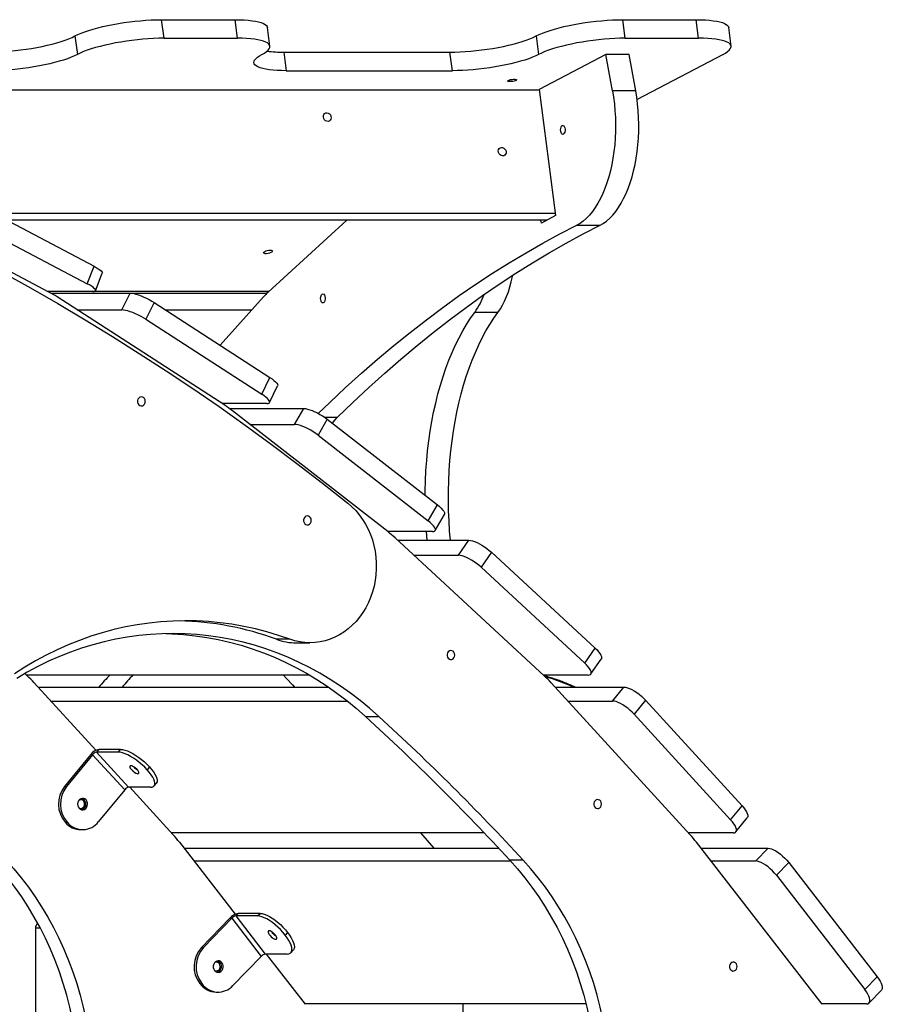
# Model space of a CAD drawing. Units: millimetres. Extents: x -25933 to -6277, y -2779 to 21612.
# Drawn here: x -10302 to -9627, y 19991 to 20761 of the extents above; entities that cross this region are included whole.
import ezdxf

# ---------------------------------------------------------------- set-up
doc = ezdxf.new("R2010")
doc.units = ezdxf.units.MM

msp = doc.modelspace()

# ---------------------------------------------------------------- linework, layer by layer
at = {"color": 7, "linetype": 'Continuous', "lineweight": 25}
for p, q in [((-10191.26, 20761.16), (-10189.35, 20746.65)), ((-10191.26, 20761.16), (-10133.52, 20761.16)), ((-10131.62, 20746.65), (-10133.52, 20761.16)), ((-9830.41, 20761.16), (-9828.51, 20746.65)), ((-9830.41, 20761.16), (-9772.68, 20761.16)), ((-9770.77, 20746.65), (-9772.68, 20761.16)), ((-10106.22, 20740.47), (-10108.13, 20754.97)), ((-9745.38, 20740.47), (-9747.29, 20754.97)), ((-10258.74, 20748.47), (-10256.84, 20733.96)), ((-10189.35, 20746.65), (-10131.62, 20746.65)), ((-9897.9, 20748.47), (-9895.99, 20733.96)), ((-9828.51, 20746.65), (-9770.77, 20746.65)), ((-10095.28, 20735.77), (-10093.38, 20721.26)), ((-10095.28, 20735.77), (-9965.38, 20735.77)), ((-9963.47, 20721.26), (-9965.38, 20735.77)), ((-9843.45, 20733.96), (-9895.68, 20706.53)), ((-9838.24, 20705.53), (-9843.45, 20733.96)), ((-9825.27, 20733.96), (-9843.45, 20733.96)), ((-9820.05, 20705.53), (-9825.27, 20733.96)), ((-9751.65, 20733.96), (-9818.96, 20698.62)), ((-10093.38, 20721.26), (-9963.47, 20721.26)), ((-10489.05, 20706.28), (-9895.65, 20706.28)), ((-9895.68, 20706.53), (-9882.73, 20607.88)), ((-9820.05, 20705.53), (-9838.24, 20705.53)), ((-10279.15, 20548.05), (-10414.05, 20619.04)), ((-10338.37, 20618.06), (-10243.8, 20568.29)), ((-10343.76, 20604.41), (-10249.19, 20554.65)), ((-9882.95, 20609.56), (-10322.22, 20609.56)), ((-9889.69, 20604.23), (-10312.08, 20604.23)), ((-10045.99, 20604.23), (-10107.62, 20548.05)), ((-9893.86, 20602.04), (-9894.14, 20604.23)), ((-9882.73, 20607.88), (-9893.86, 20602.04)), ((-9866.12, 20600.36), (-9847.94, 20600.36)), ((-10249.19, 20554.65), (-10243.8, 20568.29)), ((-10242.74, 20549.14), (-10237.35, 20562.79)), ((-10244.87, 20548.43), (-10279.87, 20548.43)), ((-10277.62, 20547.22), (-10215.68, 20547.22)), ((-10141.62, 20459.51), (-10272.75, 20544.3)), ((-10107.21, 20548.43), (-10244.87, 20548.43)), ((-10222.03, 20534.13), (-10215.68, 20547.22)), ((-10215.68, 20547.22), (-10108.5, 20547.22)), ((-10111.32, 20544.3), (-10145.12, 20506.44)), ((-10257.03, 20534.13), (-10222.03, 20534.13)), ((-10196.85, 20539.89), (-10203.19, 20526.8)), ((-10196.85, 20539.89), (-10106.17, 20481.26)), ((-10187.94, 20534.13), (-10120.4, 20534.13)), ((-10203.19, 20526.8), (-10112.52, 20468.17)), ((-9927.8, 20532.17), (-9945.99, 20532.17)), ((-10112.52, 20468.17), (-10106.17, 20481.26)), ((-10106.52, 20461.63), (-10100.18, 20474.71)), ((-10108.68, 20460.84), (-10143.68, 20460.84)), ((-10137.94, 20456.99), (-10079.61, 20456.99)), ((-10086.87, 20444.55), (-10079.61, 20456.99)), ((-10014.06, 20360.68), (-10135.55, 20455.19)), ((-10121.87, 20444.55), (-10086.87, 20444.55)), ((-10061.34, 20448.61), (-10068.6, 20436.17)), ((-10061.34, 20448.61), (-9975.15, 20381.56)), ((-10068.6, 20436.17), (-9982.41, 20369.12)), ((-9982.41, 20369.12), (-9975.15, 20381.56)), ((-9976.95, 20361.56), (-9969.7, 20374)), ((-9979.14, 20360.74), (-10014.14, 20360.74)), ((-9983.16, 20353.97), (-9983.75, 20360.74)), ((-9891.68, 20247.98), (-10008.33, 20355.81)), ((-10006.34, 20353.97), (-9950.55, 20353.97)), ((-9958.67, 20342.26), (-9950.55, 20353.97)), ((-9993.67, 20342.26), (-9958.67, 20342.26)), ((-9932.91, 20344.6), (-9941.03, 20332.89)), ((-9932.91, 20344.6), (-9851.78, 20269.6)), ((-9941.03, 20332.89), (-9859.9, 20257.89)), ((-10090.63, 20276.49), (-10101.13, 20276.49)), ((-10085.42, 20273.68), (-10074.92, 20273.68)), ((-9859.9, 20257.89), (-9851.78, 20269.6)), ((-9855.07, 20249.34), (-9846.95, 20261.05)), ((-10297.97, 20249.63), (-10296.18, 20247.98)), ((-10075.22, 20248.52), (-10296.76, 20248.52)), ((-10290.75, 20242.53), (-10242.4, 20189.65)), ((-9857.26, 20248.52), (-9892.26, 20248.52)), ((-9777.48, 20123.59), (-9886.25, 20242.53)), ((-10287.61, 20239.09), (-10060.35, 20239.09)), ((-10088.54, 20240.81), (-10087.04, 20239.09)), ((-9883.11, 20239.09), (-9829.21, 20239.09)), ((-9838.15, 20228.19), (-9829.21, 20239.09)), ((-10277.65, 20228.19), (-10045.59, 20228.19)), ((-9873.15, 20228.19), (-9838.15, 20228.19)), ((-9812.28, 20228.77), (-9821.21, 20217.88)), ((-9812.28, 20228.77), (-9736.82, 20146.26)), ((-10031.46, 20216.14), (-10020.96, 20216.14)), ((-9821.21, 20217.88), (-9745.75, 20135.37)), ((-10240.19, 20190.38), (-10241.98, 20188.2)), ((-10241.98, 20188.2), (-10216.82, 20160.7)), ((-10224.85, 20188.2), (-10241.98, 20188.2)), ((-10223.06, 20190.38), (-10240.19, 20190.38)), ((-10224.85, 20188.2), (-10223.06, 20190.38)), ((-10246.48, 20186.21), (-10266.88, 20161.33)), ((-10244.98, 20186.21), (-10265.38, 20161.33)), ((-10244.98, 20186.21), (-10246.48, 20186.21)), ((-10244.98, 20186.21), (-10219.82, 20158.71)), ((-10200.48, 20176.63), (-10202.27, 20174.45)), ((-10266.88, 20161.33), (-10265.38, 20161.33)), ((-10219.82, 20158.71), (-10240.23, 20133.83)), ((-10199.69, 20160.7), (-10216.82, 20160.7)), ((-10215.91, 20160.7), (-10181.98, 20123.59)), ((-10196.8, 20161.77), (-10195.02, 20163.94)), ((-9745.75, 20135.37), (-9736.82, 20146.26)), ((-9741.65, 20125.86), (-9732.72, 20136.75)), ((-10264.71, 20133.06), (-10266.21, 20133.06)), ((-10254.3, 20127.58), (-10252.8, 20127.58)), ((-9938.6, 20125.06), (-10183.32, 20125.06)), ((-9988.29, 20125.06), (-9977.9, 20113.06)), ((-9743.82, 20125.06), (-9778.82, 20125.06)), ((-10176.99, 20117.67), (-10133.36, 20061.37)), ((-10173.42, 20113.06), (-9927.28, 20113.06)), ((-9674.27, 19990.95), (-9772.49, 20117.67)), ((-9768.92, 20113.06), (-9716.48, 20113.06)), ((-9726.16, 20103.05), (-9716.48, 20113.06)), ((-10165.66, 20103.05), (-9917.99, 20103.05)), ((-9908.12, 20103.73), (-9918.62, 20103.73)), ((-9761.16, 20103.05), (-9726.16, 20103.05)), ((-9700.32, 20101.88), (-9710, 20091.87)), ((-9700.32, 20101.88), (-9631.01, 20012.46)), ((-9710, 20091.87), (-9640.69, 20002.46)), ((-10137.6, 20058.24), (-10159.71, 20035.39)), ((-10136.1, 20058.24), (-10158.21, 20035.39)), ((-10136.1, 20058.24), (-10137.6, 20058.24)), ((-10136.1, 20058.24), (-10113, 20028.44)), ((-10131.03, 20062.07), (-10132.97, 20060.07)), ((-10132.97, 20060.07), (-10109.86, 20030.26)), ((-10115.83, 20060.07), (-10132.97, 20060.07)), ((-10113.9, 20062.07), (-10131.03, 20062.07)), ((-10115.83, 20060.07), (-10113.9, 20062.07)), ((-10289.62, 20050.63), (-10289.62, 19842.99)), ((-10092.35, 20047.17), (-10094.28, 20045.16)), ((-10159.71, 20035.39), (-10158.21, 20035.39)), ((-10113, 20028.44), (-10135.11, 20005.59)), ((-10092.73, 20030.26), (-10109.86, 20030.26)), ((-10109.24, 20030.26), (-10078.77, 19990.95)), ((-10089.91, 20031.26), (-10087.97, 20033.26)), ((-9640.69, 20002.46), (-9631.01, 20012.46)), ((-10159.57, 20007.15), (-10161.07, 20007.15)), ((-10148.16, 20000.49), (-10146.66, 20000.49)), ((-9637.41, 19992.03), (-9627.73, 20002.03)), ((-9858.88, 19991.28), (-10079.03, 19991.28)), ((-9955.31, 19991.28), (-9955.31, 19976.38)), ((-9639.53, 19991.28), (-9674.53, 19991.28))]:
    msp.add_line(p, q, dxfattribs=at)
at = {"color": 8, "linetype": 'Continuous', "lineweight": 25}
for p, q in [((-10053.59, 20449.88), (-10063.05, 20449.88)), ((-10285.91, 20050.63), (-10289.62, 20050.63))]:
    msp.add_line(p, q, dxfattribs=at)
at = {"color": 7, "linetype": 'Continuous', "lineweight": 25, "flags": 128}
for points in [[(-10258.74, 20748.47), (-10256.47, 20749.57), (-10253.88, 20750.67), (-10251.01, 20751.75), (-10247.86, 20752.81), (-10244.46, 20753.83), (-10240.85, 20754.81), (-10237.04, 20755.75), (-10233.07, 20756.63), (-10228.96, 20757.44), (-10224.75, 20758.19), (-10220.47, 20758.87), (-10216.15, 20759.46), (-10211.82, 20759.97), (-10207.53, 20760.4), (-10203.29, 20760.73), (-10199.14, 20760.97), (-10195.12, 20761.11), (-10191.26, 20761.16)], [(-10133.52, 20761.16), (-10129.84, 20761.11), (-10126.37, 20760.97), (-10123.14, 20760.73), (-10120.17, 20760.4), (-10117.49, 20759.97), (-10115.11, 20759.46), (-10113.06, 20758.87), (-10111.35, 20758.19), (-10109.99, 20757.44), (-10108.99, 20756.63), (-10108.36, 20755.75), (-10108.13, 20754.97)], [(-9897.9, 20748.47), (-9895.62, 20749.57), (-9893.04, 20750.67), (-9890.16, 20751.75), (-9887.01, 20752.81), (-9883.62, 20753.83), (-9880, 20754.81), (-9876.2, 20755.75), (-9872.22, 20756.63), (-9868.12, 20757.44), (-9863.91, 20758.19), (-9859.62, 20758.87), (-9855.3, 20759.46), (-9850.98, 20759.97), (-9846.68, 20760.4), (-9842.45, 20760.73), (-9838.3, 20760.97), (-9834.28, 20761.11), (-9830.41, 20761.16)], [(-9772.68, 20761.16), (-9769, 20761.11), (-9765.53, 20760.97), (-9762.3, 20760.73), (-9759.33, 20760.4), (-9756.64, 20759.97), (-9754.27, 20759.46), (-9752.22, 20758.87), (-9750.5, 20758.19), (-9749.14, 20757.44), (-9748.15, 20756.63), (-9747.52, 20755.75), (-9747.29, 20754.97)], [(-10326.22, 20735.77), (-10322.36, 20735.82), (-10318.34, 20735.96), (-10314.19, 20736.2), (-10309.95, 20736.54), (-10305.66, 20736.96), (-10301.33, 20737.47), (-10297.01, 20738.07), (-10292.73, 20738.74), (-10288.52, 20739.49), (-10284.41, 20740.31), (-10280.44, 20741.18), (-10276.63, 20742.12), (-10273.02, 20743.1), (-10269.62, 20744.12), (-10266.47, 20745.18), (-10263.6, 20746.26), (-10261.01, 20747.36), (-10258.74, 20748.47)], [(-10189.35, 20746.65), (-10193.22, 20746.61), (-10197.24, 20746.46), (-10201.39, 20746.22), (-10205.62, 20745.89), (-10209.92, 20745.46), (-10214.24, 20744.95), (-10218.56, 20744.36), (-10222.84, 20743.68), (-10227.05, 20742.94), (-10231.16, 20742.12), (-10235.14, 20741.24), (-10238.94, 20740.31), (-10242.56, 20739.32), (-10245.95, 20738.3), (-10249.1, 20737.24), (-10251.98, 20736.16), (-10254.56, 20735.06), (-10256.84, 20733.96)], [(-10112.5, 20733.96), (-10110.56, 20735.06), (-10108.96, 20736.16), (-10107.72, 20737.24), (-10106.84, 20738.3), (-10106.34, 20739.32), (-10106.21, 20740.31), (-10106.46, 20741.24), (-10107.09, 20742.12), (-10108.08, 20742.94), (-10109.44, 20743.68), (-10111.16, 20744.36), (-10113.21, 20744.95), (-10115.58, 20745.46), (-10118.27, 20745.89), (-10121.24, 20746.22), (-10124.47, 20746.46), (-10127.94, 20746.61), (-10131.62, 20746.65)], [(-9965.38, 20735.77), (-9961.51, 20735.82), (-9957.49, 20735.96), (-9953.35, 20736.2), (-9949.11, 20736.54), (-9944.81, 20736.96), (-9940.49, 20737.47), (-9936.17, 20738.07), (-9931.89, 20738.74), (-9927.68, 20739.49), (-9923.57, 20740.31), (-9919.6, 20741.18), (-9915.79, 20742.12), (-9912.17, 20743.1), (-9908.78, 20744.12), (-9905.63, 20745.18), (-9902.75, 20746.26), (-9900.17, 20747.36), (-9897.9, 20748.47)], [(-9828.51, 20746.65), (-9832.38, 20746.61), (-9836.4, 20746.46), (-9840.54, 20746.22), (-9844.78, 20745.89), (-9849.08, 20745.46), (-9853.4, 20744.95), (-9857.72, 20744.36), (-9862, 20743.68), (-9866.21, 20742.94), (-9870.32, 20742.12), (-9874.29, 20741.24), (-9878.1, 20740.31), (-9881.72, 20739.32), (-9885.11, 20738.3), (-9888.26, 20737.24), (-9891.14, 20736.16), (-9893.72, 20735.06), (-9895.99, 20733.96)], [(-9751.65, 20733.96), (-9749.71, 20735.06), (-9748.11, 20736.16), (-9746.87, 20737.24), (-9746, 20738.3), (-9745.49, 20739.32), (-9745.37, 20740.31), (-9745.62, 20741.24), (-9746.24, 20742.12), (-9747.24, 20742.94), (-9748.6, 20743.68), (-9750.31, 20744.36), (-9752.36, 20744.95), (-9754.74, 20745.46), (-9757.42, 20745.89), (-9760.39, 20746.22), (-9763.62, 20746.46), (-9767.09, 20746.61), (-9770.77, 20746.65)], [(-10256.84, 20733.96), (-10259.11, 20732.85), (-10261.69, 20731.75), (-10264.57, 20730.67), (-10267.72, 20729.62), (-10271.11, 20728.59), (-10274.73, 20727.61), (-10278.54, 20726.68), (-10282.51, 20725.8), (-10286.62, 20724.98), (-10290.83, 20724.23), (-10295.11, 20723.56), (-10299.43, 20722.96), (-10303.75, 20722.45), (-10308.05, 20722.03), (-10312.29, 20721.69), (-10316.43, 20721.45), (-10320.45, 20721.31), (-10324.32, 20721.26)], [(-10093.38, 20721.26), (-10097.06, 20721.31), (-10100.53, 20721.45), (-10103.76, 20721.69), (-10106.73, 20722.03), (-10109.41, 20722.45), (-10111.79, 20722.96), (-10113.84, 20723.56), (-10115.55, 20724.23), (-10116.91, 20724.98), (-10117.91, 20725.8), (-10118.54, 20726.68), (-10118.79, 20727.61), (-10118.66, 20728.59), (-10118.16, 20729.62), (-10117.28, 20730.67), (-10116.04, 20731.75), (-10114.44, 20732.85), (-10112.5, 20733.96)], [(-9895.99, 20733.96), (-9898.26, 20732.85), (-9900.85, 20731.75), (-9903.73, 20730.67), (-9906.87, 20729.62), (-9910.27, 20728.59), (-9913.88, 20727.61), (-9917.69, 20726.68), (-9921.67, 20725.8), (-9925.77, 20724.98), (-9929.98, 20724.23), (-9934.26, 20723.56), (-9938.58, 20722.96), (-9942.91, 20722.45), (-9947.21, 20722.03), (-9951.44, 20721.69), (-9955.59, 20721.45), (-9959.61, 20721.31), (-9963.47, 20721.26)], [(-9918.48, 20712.76), (-9919.37, 20712.8), (-9919.98, 20712.94), (-9920.25, 20713.16), (-9920.14, 20713.43), (-9919.66, 20713.72), (-9918.88, 20714), (-9917.87, 20714.25), (-9916.74, 20714.43), (-9915.61, 20714.52), (-9914.61, 20714.52), (-9913.85, 20714.43), (-9913.41, 20714.25), (-9913.33, 20714), (-9913.62, 20713.72), (-9914.26, 20713.43), (-9915.17, 20713.16), (-9916.26, 20712.94), (-9917.4, 20712.8), (-9918.48, 20712.76)], [(-9838.24, 20705.53), (-9837.4, 20700.43), (-9836.74, 20695.23), (-9836.25, 20689.95), (-9835.93, 20684.62), (-9835.8, 20679.26), (-9835.85, 20673.89), (-9836.08, 20668.54), (-9836.48, 20663.23), (-9837.07, 20657.99), (-9837.82, 20652.84), (-9838.75, 20647.81), (-9839.85, 20642.9), (-9841.11, 20638.16), (-9842.52, 20633.6), (-9844.08, 20629.23), (-9845.79, 20625.09), (-9847.63, 20621.18), (-9849.6, 20617.53), (-9851.69, 20614.16), (-9853.88, 20611.07), (-9856.17, 20608.28), (-9858.56, 20605.8), (-9861.02, 20603.65), (-9863.54, 20601.84), (-9866.12, 20600.36)], [(-9847.94, 20600.36), (-9845.36, 20601.84), (-9842.83, 20603.65), (-9840.37, 20605.8), (-9837.99, 20608.28), (-9835.69, 20611.07), (-9833.5, 20614.16), (-9831.41, 20617.53), (-9829.45, 20621.18), (-9827.6, 20625.09), (-9825.9, 20629.23), (-9824.33, 20633.6), (-9822.92, 20638.16), (-9821.66, 20642.9), (-9820.57, 20647.81), (-9819.64, 20652.84), (-9818.88, 20657.99), (-9818.3, 20663.23), (-9817.89, 20668.54), (-9817.66, 20673.89), (-9817.62, 20679.26), (-9817.75, 20684.62), (-9818.06, 20689.95), (-9818.55, 20695.23), (-9819.22, 20700.43), (-9820.05, 20705.53)], [(-10064.41, 20685), (-10064.39, 20686.1), (-10064.05, 20687.08), (-10063.41, 20687.84), (-10062.56, 20688.28), (-10061.58, 20688.38), (-10060.57, 20688.1), (-10059.66, 20687.49), (-10058.93, 20686.61), (-10058.47, 20685.56), (-10058.32, 20684.44), (-10058.51, 20683.39), (-10059, 20682.51), (-10059.76, 20681.9), (-10060.69, 20681.63), (-10061.7, 20681.72), (-10062.67, 20682.17), (-10063.5, 20682.92), (-10064.11, 20683.9), (-10064.41, 20685)], [(-9878.81, 20674.96), (-9878.72, 20676.09), (-9878.44, 20677.11), (-9878.02, 20677.89), (-9877.49, 20678.35), (-9876.92, 20678.44), (-9876.36, 20678.16), (-9875.88, 20677.53), (-9875.52, 20676.62), (-9875.34, 20675.53), (-9875.34, 20674.38), (-9875.52, 20673.29), (-9875.88, 20672.38), (-9876.36, 20671.75), (-9876.92, 20671.47), (-9877.49, 20671.56), (-9878.02, 20672.03), (-9878.44, 20672.81), (-9878.72, 20673.82), (-9878.81, 20674.96)], [(-9921.43, 20657.92), (-9921.45, 20656.82), (-9921.79, 20655.84), (-9922.43, 20655.09), (-9923.28, 20654.64), (-9924.27, 20654.55), (-9925.27, 20654.82), (-9926.19, 20655.43), (-9926.91, 20656.31), (-9927.38, 20657.36), (-9927.52, 20658.48), (-9927.34, 20659.53), (-9926.84, 20660.41), (-9926.08, 20661.02), (-9925.15, 20661.29), (-9924.15, 20661.2), (-9923.17, 20660.75), (-9922.34, 20660), (-9921.74, 20659.02), (-9921.43, 20657.92)], [(-10470.4, 20638.44), (-10447.9, 20628.71), (-10425.51, 20618.65), (-10403.23, 20608.25), (-10381.06, 20597.53), (-10359.02, 20586.48), (-10337.1, 20575.11), (-10315.31, 20563.41), (-10293.65, 20551.39), (-10272.13, 20539.06), (-10250.74, 20526.41), (-10229.5, 20513.44), (-10208.4, 20500.16), (-10187.45, 20486.57), (-10166.65, 20472.67), (-10146.01, 20458.47), (-10125.52, 20443.96), (-10105.2, 20429.15), (-10085.05, 20414.04), (-10065.06, 20398.64), (-10045.25, 20382.94)], [(-10068.41, 20453.17), (-10059.43, 20461.82), (-10047.01, 20473.44), (-10034.51, 20484.72), (-10021.94, 20495.67), (-10009.3, 20506.28), (-9996.58, 20516.55), (-9983.8, 20526.49), (-9970.96, 20536.08), (-9958.05, 20545.33), (-9945.08, 20554.24), (-9932.05, 20562.8), (-9918.97, 20571.02), (-9905.83, 20578.88), (-9892.64, 20586.39), (-9879.41, 20593.56), (-9866.12, 20600.36)], [(-10053.59, 20449.88), (-10041.25, 20461.82), (-10028.83, 20473.44), (-10016.33, 20484.72), (-10003.76, 20495.67), (-9991.11, 20506.28), (-9978.4, 20516.55), (-9965.62, 20526.49), (-9952.77, 20536.08), (-9939.86, 20545.33), (-9926.89, 20554.24), (-9913.86, 20562.8), (-9900.78, 20571.02), (-9887.65, 20578.88), (-9874.46, 20586.39), (-9861.22, 20593.56), (-9847.94, 20600.36)], [(-10106.13, 20580.98), (-10105.23, 20580.9), (-10104.61, 20580.67), (-10104.32, 20580.32), (-10104.39, 20579.88), (-10104.83, 20579.41), (-10105.59, 20578.94), (-10106.57, 20578.54), (-10107.68, 20578.25), (-10108.8, 20578.1), (-10109.79, 20578.1), (-10110.57, 20578.25), (-10111.03, 20578.54), (-10111.14, 20578.94), (-10110.88, 20579.41), (-10110.27, 20579.88), (-10109.39, 20580.32), (-10108.33, 20580.67), (-10107.2, 20580.9), (-10106.13, 20580.98)], [(-10243.8, 20568.29), (-10242.05, 20567.32), (-10240.52, 20566.37), (-10239.25, 20565.47), (-10238.29, 20564.64), (-10237.64, 20563.9), (-10237.33, 20563.26), (-10237.35, 20562.79)], [(-9927.8, 20532.17), (-9925.94, 20534.86), (-9924.19, 20537.82), (-9922.56, 20541.04), (-9921.05, 20544.51), (-9919.68, 20548.19), (-9918.46, 20552.07), (-9917.39, 20556.12), (-9916.47, 20560.33), (-9916.3, 20561.23)], [(-10244.87, 20548.43), (-10243.84, 20548.5), (-10243.13, 20548.73), (-10242.75, 20549.1), (-10242.72, 20549.61), (-10243.03, 20550.25), (-10243.68, 20550.99), (-10244.64, 20551.82), (-10245.91, 20552.72), (-10247.43, 20553.67), (-10249.19, 20554.65)], [(-10215.68, 20547.22), (-10214.37, 20547.13), (-10212.81, 20546.86), (-10211.04, 20546.42), (-10209.11, 20545.82), (-10207.06, 20545.07), (-10204.94, 20544.2), (-10202.81, 20543.22), (-10200.71, 20542.16), (-10198.71, 20541.04), (-10196.85, 20539.89)], [(-10066.54, 20543.13), (-10066.44, 20544.27), (-10066.17, 20545.28), (-10065.75, 20546.06), (-10065.22, 20546.52), (-10064.64, 20546.62), (-10064.09, 20546.33), (-10063.6, 20545.7), (-10063.25, 20544.79), (-10063.06, 20543.7), (-10063.06, 20542.55), (-10063.25, 20541.46), (-10063.6, 20540.55), (-10064.09, 20539.92), (-10064.64, 20539.64), (-10065.22, 20539.74), (-10065.75, 20540.2), (-10066.17, 20540.98), (-10066.44, 20541.99), (-10066.54, 20543.13)], [(-10203.19, 20526.8), (-10205.06, 20527.95), (-10207.06, 20529.07), (-10209.16, 20530.13), (-10211.29, 20531.11), (-10213.4, 20531.99), (-10215.45, 20532.73), (-10217.39, 20533.33), (-10219.15, 20533.78), (-10220.71, 20534.04), (-10222.03, 20534.13)], [(-9984.77, 20389.04), (-9984.73, 20392.67), (-9984.52, 20400.55), (-9984.13, 20408.41), (-9983.57, 20416.22), (-9982.83, 20423.97), (-9981.91, 20431.65), (-9980.82, 20439.24), (-9979.55, 20446.72), (-9978.12, 20454.07), (-9976.53, 20461.29), (-9974.77, 20468.36), (-9972.85, 20475.26), (-9970.78, 20481.98), (-9968.56, 20488.51), (-9966.19, 20494.82), (-9963.69, 20500.92), (-9961.04, 20506.78), (-9958.27, 20512.39), (-9955.37, 20517.75), (-9952.35, 20522.84), (-9949.22, 20527.65), (-9945.99, 20532.17)], [(-9964.97, 20353.97), (-9965.6, 20361.19), (-9966.1, 20369.02), (-9966.43, 20376.89), (-9966.58, 20384.78), (-9966.55, 20392.67), (-9966.34, 20400.55), (-9965.95, 20408.41), (-9965.38, 20416.22), (-9964.64, 20423.97), (-9963.72, 20431.65), (-9962.63, 20439.24), (-9961.37, 20446.72), (-9959.94, 20454.07), (-9958.34, 20461.29), (-9956.58, 20468.36), (-9954.67, 20475.26), (-9952.6, 20481.98), (-9950.37, 20488.51), (-9948.01, 20494.82), (-9945.5, 20500.92), (-9942.86, 20506.78), (-9940.08, 20512.39), (-9937.18, 20517.75), (-9934.17, 20522.84), (-9931.04, 20527.65), (-9927.8, 20532.17)], [(-10106.17, 20481.26), (-10104.49, 20480.11), (-10103.04, 20479), (-10101.84, 20477.93), (-10100.94, 20476.95), (-10100.35, 20476.08), (-10100.09, 20475.33), (-10100.17, 20474.73), (-10100.18, 20474.71)], [(-10203.75, 20462.59), (-10203.91, 20463.72), (-10204.39, 20464.74), (-10205.12, 20465.52), (-10206.04, 20465.98), (-10207.03, 20466.08), (-10208, 20465.79), (-10208.83, 20465.16), (-10209.45, 20464.25), (-10209.77, 20463.16), (-10209.77, 20462.01), (-10209.45, 20460.92), (-10208.83, 20460.01), (-10208, 20459.38), (-10207.03, 20459.1), (-10206.04, 20459.2), (-10205.12, 20459.66), (-10204.39, 20460.44), (-10203.91, 20461.45), (-10203.75, 20462.59)], [(-10108.68, 20460.84), (-10107.65, 20460.93), (-10106.92, 20461.2), (-10106.52, 20461.64), (-10106.44, 20462.24), (-10106.7, 20462.99), (-10107.29, 20463.86), (-10108.19, 20464.85), (-10109.38, 20465.91), (-10110.84, 20467.03), (-10112.52, 20468.17)], [(-10141.83, 20460.84), (-10142.16, 20460.01), (-10142.22, 20459.9)], [(-10079.61, 20456.99), (-10078.3, 20456.89), (-10076.77, 20456.58), (-10075.03, 20456.08), (-10073.14, 20455.39), (-10071.15, 20454.54), (-10069.1, 20453.54), (-10067.05, 20452.41), (-10065.03, 20451.2), (-10063.11, 20449.92), (-10061.34, 20448.61)], [(-10057.27, 20445.44), (-10055.49, 20447.8), (-10053.59, 20449.88)], [(-10068.6, 20436.17), (-10070.37, 20437.48), (-10072.29, 20438.76), (-10074.3, 20439.97), (-10076.36, 20441.1), (-10078.41, 20442.1), (-10080.4, 20442.95), (-10082.29, 20443.64), (-10084.02, 20444.14), (-10085.56, 20444.45), (-10086.87, 20444.55)], [(-10045.25, 20382.94), (-10042.06, 20380.17), (-10039.07, 20377.12), (-10036.29, 20373.82), (-10033.74, 20370.28), (-10031.43, 20366.52), (-10029.38, 20362.57), (-10027.59, 20358.45), (-10026.08, 20354.19), (-10024.87, 20349.8), (-10023.94, 20345.32), (-10023.32, 20340.77), (-10023, 20336.18), (-10022.99, 20331.57), (-10023.28, 20326.98), (-10023.88, 20322.43), (-10024.78, 20317.94), (-10025.97, 20313.54), (-10027.45, 20309.27), (-10029.21, 20305.14), (-10031.25, 20301.17), (-10033.53, 20297.4), (-10036.07, 20293.84), (-10038.83, 20290.52), (-10041.8, 20287.45), (-10044.97, 20284.65), (-10048.32, 20282.14), (-10051.82, 20279.94), (-10055.46, 20278.05), (-10059.21, 20276.49), (-10063.06, 20275.27), (-10066.97, 20274.39), (-10070.93, 20273.86), (-10074.92, 20273.68), (-10078.91, 20273.86), (-10082.87, 20274.39), (-10086.78, 20275.27), (-10090.63, 20276.49)], [(-9975.15, 20381.56), (-9973.56, 20380.25), (-9972.19, 20378.97), (-9971.08, 20377.75), (-9970.25, 20376.63), (-9969.73, 20375.63), (-9969.53, 20374.78), (-9969.65, 20374.09), (-9969.7, 20374)], [(-10073.83, 20369.47), (-10073.99, 20370.61), (-10074.47, 20371.62), (-10075.2, 20372.4), (-10076.11, 20372.86), (-10077.11, 20372.96), (-10078.08, 20372.68), (-10078.91, 20372.05), (-10079.52, 20371.14), (-10079.85, 20370.05), (-10079.85, 20368.89), (-10079.52, 20367.81), (-10078.91, 20366.9), (-10078.08, 20366.27), (-10077.11, 20365.98), (-10076.11, 20366.08), (-10075.2, 20366.54), (-10074.47, 20367.32), (-10073.99, 20368.33), (-10073.83, 20369.47)], [(-9979.14, 20360.74), (-9978.1, 20360.84), (-9977.35, 20361.15), (-9976.91, 20361.65), (-9976.79, 20362.34), (-9976.99, 20363.19), (-9977.51, 20364.19), (-9978.34, 20365.31), (-9979.45, 20366.53), (-9980.82, 20367.81), (-9982.41, 20369.12)], [(-9950.55, 20353.97), (-9949.25, 20353.85), (-9947.74, 20353.51), (-9946.04, 20352.95), (-9944.2, 20352.18), (-9942.28, 20351.22), (-9940.3, 20350.11), (-9938.33, 20348.85), (-9936.41, 20347.49), (-9934.59, 20346.06), (-9932.91, 20344.6)], [(-9941.03, 20332.89), (-9942.71, 20334.35), (-9944.53, 20335.78), (-9946.45, 20337.14), (-9948.42, 20338.4), (-9950.39, 20339.51), (-9952.32, 20340.47), (-9954.16, 20341.24), (-9955.85, 20341.8), (-9957.37, 20342.14), (-9958.67, 20342.26)], [(-10090.63, 20276.49), (-10099.53, 20279.56), (-10108.53, 20282.27), (-10117.59, 20284.62), (-10126.73, 20286.6), (-10135.91, 20288.22), (-10145.14, 20289.47), (-10154.4, 20290.35), (-10163.69, 20290.86), (-10172.98, 20291), (-10182.27, 20290.77), (-10191.55, 20290.16), (-10200.8, 20289.19), (-10210.02, 20287.85), (-10219.19, 20286.13), (-10228.31, 20284.06), (-10237.36, 20281.62), (-10246.33, 20278.82), (-10255.21, 20275.66), (-10263.99, 20272.15), (-10272.66, 20268.29), (-10281.21, 20264.09), (-10289.63, 20259.55), (-10297.91, 20254.67), (-10306.04, 20249.47)], [(-10020.96, 20216.14), (-10028.21, 20222.54), (-10035.65, 20228.63), (-10043.26, 20234.43), (-10051.05, 20239.9), (-10059, 20245.06), (-10067.11, 20249.9), (-10075.35, 20254.4), (-10083.73, 20258.57), (-10092.23, 20262.39), (-10100.84, 20265.87), (-10109.54, 20269), (-10118.34, 20271.77), (-10127.22, 20274.18), (-10136.17, 20276.23), (-10145.17, 20277.92), (-10154.22, 20279.24), (-10163.3, 20280.2), (-10172.41, 20280.78), (-10181.53, 20281), (-10190.65, 20280.85), (-10199.75, 20280.32), (-10208.84, 20279.43), (-10217.9, 20278.17), (-10226.91, 20276.55), (-10235.86, 20274.56), (-10244.75, 20272.21), (-10253.57, 20269.5), (-10262.29, 20266.43), (-10270.92, 20263.01), (-10279.44, 20259.25), (-10287.84, 20255.14), (-10296.1, 20250.69), (-10304.23, 20245.91)], [(-10187.56, 20280.94), (-10182.91, 20280.78), (-10173.8, 20280.2), (-10164.72, 20279.24), (-10155.67, 20277.92), (-10146.67, 20276.23), (-10137.72, 20274.18), (-10128.84, 20271.77), (-10120.04, 20269), (-10111.34, 20265.87), (-10102.73, 20262.39), (-10094.23, 20258.57), (-10085.85, 20254.4), (-10077.61, 20249.9), (-10069.5, 20245.06), (-10061.55, 20239.9), (-10053.76, 20234.43), (-10046.15, 20228.63), (-10038.71, 20222.54), (-10031.46, 20216.14)], [(-9961.58, 20264.16), (-9961.74, 20265.3), (-9962.22, 20266.31), (-9962.95, 20267.09), (-9963.87, 20267.55), (-9964.86, 20267.65), (-9965.83, 20267.37), (-9966.66, 20266.74), (-9967.28, 20265.83), (-9967.6, 20264.74), (-9967.6, 20263.59), (-9967.28, 20262.5), (-9966.66, 20261.59), (-9965.83, 20260.96), (-9964.86, 20260.67), (-9963.87, 20260.77), (-9962.95, 20261.23), (-9962.22, 20262.01), (-9961.74, 20263.03), (-9961.58, 20264.16)], [(-9851.78, 20269.6), (-9850.29, 20268.13), (-9849.01, 20266.7), (-9847.99, 20265.35), (-9847.25, 20264.09), (-9846.81, 20262.97), (-9846.67, 20262.02), (-9846.84, 20261.25), (-9846.95, 20261.05)], [(-9857.26, 20248.52), (-9856.21, 20248.63), (-9855.44, 20248.98), (-9854.96, 20249.54), (-9854.79, 20250.31), (-9854.92, 20251.26), (-9855.37, 20252.38), (-9856.11, 20253.64), (-9857.13, 20254.99), (-9858.4, 20256.42), (-9859.9, 20257.89)], [(-10088.54, 20240.81), (-10093.14, 20245.91), (-10095.65, 20248.52)], [(-9829.21, 20239.09), (-9827.92, 20238.96), (-9826.44, 20238.58), (-9824.78, 20237.96), (-9823, 20237.12), (-9821.15, 20236.06), (-9819.26, 20234.83), (-9817.38, 20233.45), (-9815.56, 20231.96), (-9813.85, 20230.39), (-9812.28, 20228.77)], [(-9821.21, 20217.88), (-9822.78, 20219.49), (-9824.5, 20221.07), (-9826.31, 20222.56), (-9828.19, 20223.94), (-9830.08, 20225.17), (-9831.94, 20226.22), (-9833.71, 20227.07), (-9835.37, 20227.69), (-9836.86, 20228.07), (-9838.15, 20228.19)], [(-10202.27, 20174.45), (-10204.16, 20176.4), (-10206.22, 20178.32), (-10208.4, 20180.16), (-10210.66, 20181.88), (-10212.95, 20183.45), (-10215.23, 20184.84), (-10217.44, 20186.02), (-10219.56, 20186.96), (-10221.52, 20187.64), (-10223.3, 20188.06), (-10224.85, 20188.2)], [(-10223.06, 20190.38), (-10221.51, 20190.24), (-10219.73, 20189.82), (-10217.77, 20189.13), (-10215.66, 20188.19), (-10213.44, 20187.02), (-10211.16, 20185.63), (-10208.87, 20184.06), (-10206.61, 20182.34), (-10204.43, 20180.5), (-10202.38, 20178.58), (-10200.48, 20176.63)], [(-10215.1, 20177.54), (-10215.62, 20177.42), (-10215.87, 20177.05), (-10215.82, 20176.47), (-10215.49, 20175.73), (-10214.9, 20174.89), (-10214.09, 20174.01), (-10213.14, 20173.16), (-10212.12, 20172.42), (-10211.11, 20171.84), (-10210.19, 20171.48), (-10209.44, 20171.35), (-10208.92, 20171.48), (-10208.67, 20171.84), (-10208.72, 20172.42), (-10209.05, 20173.16), (-10209.64, 20174.01), (-10210.45, 20174.89), (-10211.4, 20175.73), (-10212.42, 20176.47), (-10213.43, 20177.05), (-10214.35, 20177.42), (-10215.1, 20177.54)], [(-10199.69, 20160.7), (-10198.4, 20160.84), (-10197.39, 20161.25), (-10196.68, 20161.94), (-10196.28, 20162.88), (-10196.22, 20164.05), (-10196.48, 20165.44), (-10197.06, 20167.01), (-10197.95, 20168.73), (-10199.13, 20170.57), (-10200.58, 20172.49), (-10202.27, 20174.45)], [(-10200.48, 20176.63), (-10198.8, 20174.67), (-10197.35, 20172.75), (-10196.16, 20170.91), (-10195.27, 20169.19), (-10194.69, 20167.62), (-10194.43, 20166.23), (-10194.5, 20165.06), (-10194.89, 20164.12), (-10195.02, 20163.94)], [(-10250.12, 20150.85), (-10251.03, 20151.59), (-10252.08, 20152), (-10253.19, 20152.06), (-10254.26, 20151.75), (-10255.22, 20151.11), (-10255.98, 20150.18), (-10256.49, 20149.04), (-10256.7, 20147.78), (-10256.59, 20146.5), (-10256.17, 20145.32), (-10255.48, 20144.31), (-10254.58, 20143.57), (-10253.53, 20143.16), (-10252.42, 20143.1), (-10251.34, 20143.41), (-10250.38, 20144.05), (-10249.62, 20144.98), (-10249.11, 20146.12), (-10248.91, 20147.38), (-10249.02, 20148.66), (-10249.43, 20149.84), (-10250.12, 20150.85)], [(-10253.54, 20151.99), (-10252.53, 20151.59), (-10251.62, 20150.85), (-10250.93, 20149.84), (-10250.52, 20148.66), (-10250.41, 20147.38), (-10250.61, 20146.12), (-10251.12, 20144.98), (-10251.88, 20144.05), (-10252.84, 20143.41), (-10253.58, 20143.16)], [(-9846.77, 20147.58), (-9846.93, 20148.72), (-9847.41, 20149.73), (-9848.14, 20150.51), (-9849.06, 20150.97), (-9850.05, 20151.07), (-9851.02, 20150.79), (-9851.85, 20150.16), (-9852.47, 20149.25), (-9852.79, 20148.16), (-9852.79, 20147), (-9852.47, 20145.92), (-9851.85, 20145.01), (-9851.02, 20144.38), (-9850.05, 20144.09), (-9849.06, 20144.19), (-9848.14, 20144.65), (-9847.41, 20145.43), (-9846.93, 20146.44), (-9846.77, 20147.58)], [(-9736.82, 20146.26), (-9735.44, 20144.65), (-9734.27, 20143.08), (-9733.36, 20141.58), (-9732.71, 20140.2), (-9732.35, 20138.97), (-9732.28, 20137.92), (-9732.51, 20137.07), (-9732.72, 20136.75)], [(-9743.82, 20125.06), (-9742.76, 20125.18), (-9741.96, 20125.56), (-9741.44, 20126.18), (-9741.21, 20127.03), (-9741.28, 20128.08), (-9741.64, 20129.31), (-9742.29, 20130.69), (-9743.21, 20132.18), (-9744.37, 20133.76), (-9745.75, 20135.37)], [(-9716.48, 20113.06), (-9715.2, 20112.92), (-9713.74, 20112.51), (-9712.13, 20111.84), (-9710.42, 20110.92), (-9708.64, 20109.78), (-9706.84, 20108.45), (-9705.07, 20106.95), (-9703.36, 20105.33), (-9701.77, 20103.63), (-9700.32, 20101.88)], [(-10254.76, 19921.42), (-10254.92, 19931.15), (-10255.41, 19940.86), (-10256.23, 19950.54), (-10257.37, 19960.18), (-10258.84, 19969.76), (-10260.63, 19979.27), (-10262.74, 19988.68), (-10265.16, 19998), (-10267.9, 20007.2), (-10270.94, 20016.27), (-10274.29, 20025.2), (-10277.94, 20033.97), (-10281.87, 20042.57), (-10286.1, 20050.99), (-10290.61, 20059.21), (-10295.38, 20067.22), (-10300.43, 20075.01), (-10305.73, 20082.57), (-10311.29, 20089.88), (-10317.08, 20096.94), (-10323.12, 20103.73)], [(-10312.62, 20103.73), (-10306.58, 20096.94), (-10300.79, 20089.88), (-10295.23, 20082.57), (-10289.93, 20075.01), (-10284.88, 20067.22), (-10280.11, 20059.21), (-10275.6, 20050.99), (-10271.37, 20042.57), (-10267.44, 20033.97), (-10263.79, 20025.2), (-10260.44, 20016.27), (-10257.4, 20007.2), (-10254.66, 19998), (-10252.24, 19988.68), (-10250.13, 19979.27), (-10248.34, 19969.76), (-10246.87, 19960.18), (-10245.73, 19950.54), (-10244.91, 19940.86), (-10244.42, 19931.15), (-10244.26, 19921.42)], [(-9918.62, 20103.73), (-9912.58, 20096.94), (-9906.79, 20089.88), (-9901.23, 20082.57), (-9895.93, 20075.01), (-9890.88, 20067.22), (-9886.11, 20059.21), (-9881.6, 20050.99), (-9877.37, 20042.57), (-9873.44, 20033.97), (-9869.79, 20025.2), (-9866.44, 20016.27), (-9863.4, 20007.2), (-9860.66, 19998), (-9858.24, 19988.68), (-9856.13, 19979.27), (-9854.34, 19969.76), (-9852.87, 19960.18), (-9851.73, 19950.54), (-9850.91, 19940.86), (-9850.42, 19931.15), (-9850.26, 19921.42)], [(-9839.76, 19921.42), (-9839.92, 19931.15), (-9840.41, 19940.86), (-9841.23, 19950.54), (-9842.37, 19960.18), (-9843.84, 19969.76), (-9845.63, 19979.27), (-9847.74, 19988.68), (-9850.16, 19998), (-9852.9, 20007.2), (-9855.94, 20016.27), (-9859.29, 20025.2), (-9862.94, 20033.97), (-9866.87, 20042.57), (-9871.1, 20050.99), (-9875.61, 20059.21), (-9880.38, 20067.22), (-9885.43, 20075.01), (-9890.73, 20082.57), (-9896.29, 20089.88), (-9902.08, 20096.94), (-9908.12, 20103.73)], [(-9710, 20091.87), (-9711.45, 20093.62), (-9713.04, 20095.33), (-9714.75, 20096.95), (-9716.52, 20098.44), (-9718.32, 20099.78), (-9720.1, 20100.92), (-9721.81, 20101.83), (-9723.42, 20102.5), (-9724.88, 20102.91), (-9726.16, 20103.05)], [(-10094.28, 20045.16), (-10096.03, 20047.29), (-10097.94, 20049.36), (-10099.98, 20051.36), (-10102.12, 20053.22), (-10104.29, 20054.92), (-10106.46, 20056.43), (-10108.59, 20057.7), (-10110.64, 20058.72), (-10112.55, 20059.46), (-10114.29, 20059.92), (-10115.83, 20060.07)], [(-10113.9, 20062.07), (-10112.36, 20061.92), (-10110.61, 20061.46), (-10108.7, 20060.72), (-10106.66, 20059.7), (-10104.53, 20058.43), (-10102.35, 20056.92), (-10100.18, 20055.22), (-10098.05, 20053.36), (-10096.01, 20051.36), (-10094.09, 20049.29), (-10092.35, 20047.17)], [(-10106.88, 20048.52), (-10107.41, 20048.38), (-10107.69, 20047.99), (-10107.69, 20047.36), (-10107.41, 20046.56), (-10106.88, 20045.64), (-10106.14, 20044.69), (-10105.25, 20043.77), (-10104.28, 20042.97), (-10103.31, 20042.34), (-10102.42, 20041.95), (-10101.68, 20041.81), (-10101.16, 20041.95), (-10100.88, 20042.34), (-10100.88, 20042.97), (-10101.16, 20043.77), (-10101.69, 20044.69), (-10102.43, 20045.64), (-10103.32, 20046.56), (-10104.28, 20047.36), (-10105.25, 20047.99), (-10106.14, 20048.38), (-10106.88, 20048.52)], [(-10092.73, 20030.26), (-10091.43, 20030.41), (-10090.38, 20030.87), (-10089.62, 20031.61), (-10089.16, 20032.63), (-10089, 20033.9), (-10089.16, 20035.41), (-10089.63, 20037.11), (-10090.39, 20038.97), (-10091.43, 20040.97), (-10092.74, 20043.04), (-10094.28, 20045.16)], [(-10092.35, 20047.17), (-10090.8, 20045.04), (-10089.5, 20042.97), (-10088.45, 20040.97), (-10087.69, 20039.11), (-10087.22, 20037.41), (-10087.07, 20035.9), (-10087.22, 20034.63), (-10087.69, 20033.61), (-10087.97, 20033.26)], [(-10143.76, 20023.49), (-10144.61, 20024.31), (-10145.62, 20024.83), (-10146.72, 20024.99), (-10147.82, 20024.79), (-10148.82, 20024.24), (-10149.65, 20023.38), (-10150.23, 20022.29), (-10150.53, 20021.06), (-10150.51, 20019.78), (-10150.18, 20018.55), (-10149.56, 20017.49), (-10148.71, 20016.67), (-10147.7, 20016.15), (-10146.6, 20015.99), (-10145.5, 20016.19), (-10144.5, 20016.74), (-10143.67, 20017.6), (-10143.09, 20018.69), (-10142.79, 20019.92), (-10142.81, 20021.2), (-10143.14, 20022.42), (-10143.76, 20023.49)], [(-10145.13, 20020.49), (-10145.29, 20021.63), (-10145.77, 20022.64), (-10146.5, 20023.42), (-10147.42, 20023.88), (-10148.41, 20023.98), (-10149.38, 20023.69), (-10149.39, 20023.69)], [(-10147.41, 20024.91), (-10147.12, 20024.83), (-10146.11, 20024.31), (-10145.26, 20023.49), (-10144.64, 20022.42), (-10144.31, 20021.2), (-10144.29, 20019.92), (-10144.59, 20018.69), (-10145.17, 20017.6), (-10146, 20016.74), (-10147, 20016.19), (-10147.41, 20016.07)], [(-9740.63, 20020.49), (-9740.79, 20021.63), (-9741.27, 20022.64), (-9742, 20023.42), (-9742.92, 20023.88), (-9743.91, 20023.98), (-9744.88, 20023.69), (-9745.71, 20023.06), (-9746.33, 20022.16), (-9746.65, 20021.07), (-9746.65, 20019.91), (-9746.33, 20018.82), (-9745.71, 20017.91), (-9744.88, 20017.28), (-9743.91, 20017), (-9742.92, 20017.1), (-9742, 20017.56), (-9741.27, 20018.34), (-9740.79, 20019.35), (-9740.63, 20020.49)], [(-9631.01, 20012.46), (-9629.75, 20010.71), (-9628.7, 20009.01), (-9627.9, 20007.39), (-9627.35, 20005.89), (-9627.08, 20004.56), (-9627.1, 20003.42), (-9627.39, 20002.5), (-9627.73, 20002.03)], [(-9639.53, 19991.28), (-9638.46, 19991.42), (-9637.64, 19991.83), (-9637.07, 19992.5), (-9636.78, 19993.41), (-9636.76, 19994.55), (-9637.03, 19995.89), (-9637.58, 19997.38), (-9638.38, 19999), (-9639.43, 20000.71), (-9640.69, 20002.46)]]:
    msp.add_lwpolyline(points, dxfattribs=at)
at = {"color": 7, "linetype": 'Continuous', "lineweight": 25}
for centre, radius, start, end in [((-10096.08, 20838.76), 103, 263.07054, 270.44603), ((-10317.73, 20474.78), 82.8, 57.09858, 62.2321), ((-10073.06, 20510.25), 51.22, 132.44088, 138.32939), ((-9992.46, 20565.69), 57.3, 324.2044, 340.16085), ((-10188.09, 20387.69), 85.54, 52.10352, 57.09808), ((-10068.44, 20290.81), 88.54, 47.23591, 52.10333), ((-10182.59, 20055.17), 235.84, 69.79238, 88.65466), ((-10085.38, 20319.27), 45.59, 249.78358, 269.94666), ((-10358.47, 20180.62), 91.75, 42.43085, 47.23569), ((-10112.47, 20131.62), 166.78, 135.50026, 139.88263), ((-10094.28, 20131.62), 166.78, 135.50026, 139.88263), ((-9953.97, 20180.62), 91.75, 42.43085, 47.23569), ((-11304.91, 18824.9), 1886.07, 42.69099, 47.53119), ((-11294.41, 18824.9), 1886.07, 42.69099, 47.53119), ((-10237.79, 20179.94), 10.71, 102.93209, 144.14427), ((-10240.83, 20183.22), 5.11, 102.93209, 144.14427), ((-10203.59, 20185.03), 12.42, 222.02689, 239.26586), ((-10249.55, 20147.6), 22.11, 141.59777, 221.10747), ((-10248.07, 20147.6), 22.1, 141.5628, 221.14244), ((-10215.68, 20155.72), 5.11, 102.93209, 144.14427), ((-10254.36, 20147.91), 3.11, 353.99991, 110.84203), ((-10254.36, 20147.25), 3.1, 247.68456, 6.0551), ((-10252.78, 20143.48), 15.84, 221.15687, 322.44959), ((-10254.1, 20143.71), 16.13, 221.32166, 269.27751), ((-10252.15, 20059.44), 95.08, 37.76511, 42.43141), ((-9847.65, 20059.44), 95.08, 37.76511, 42.43141), ((-10128.64, 20050.41), 11.9, 101.57514, 138.84803), ((-10131.83, 20054.51), 5.67, 101.57514, 138.84803), ((-10284.62, 20050.63), 5, 131.22051, 180), ((-10095.95, 20053.77), 10.88, 212.61008, 239.27458), ((-10097.06, 20052.63), 8.9, 216.84349, 235.04113), ((-10143.46, 20020.46), 22.07, 137.42383, 217.08115), ((-10141.91, 20020.46), 22.1, 137.4948, 217.01017), ((-10108.72, 20024.7), 5.67, 101.57514, 138.84803), ((-10148.2, 20020.16), 3.09, 245.4657, 6.13421), ((-10147.86, 20016.91), 16.42, 216.45753, 268.93864), ((-10146.7, 20016.38), 15.84, 215.64549, 317.03217)]:
    msp.add_arc(centre, radius, start, end, dxfattribs=at)
at = {"color": 8, "linetype": 'Continuous', "lineweight": 25}
msp.add_ellipse((-9889.06, 20216.66), major_axis=(59.17, -22.06), ratio=0.451416, start_param=1.394491, end_param=1.766295, dxfattribs=at)
at = {"color": 7, "linetype": 'Continuous', "lineweight": 25}
msp.add_open_spline([(-9867.63, 20239.09), (-9868.15, 20239.34), (-9870.02, 20240.23), (-9873.35, 20241.67), (-9877.59, 20243.37), (-9881.87, 20244.92), (-9886.16, 20246.32), (-9889.39, 20247.3), (-9891.19, 20247.76), (-9891.55, 20247.85)], degree=3, knots=[0, 0, 0, 0, 0.070622, 0.253091, 0.432869, 0.610033, 0.784709, 0.957067, 1, 1, 1, 1], dxfattribs=at)

doc.saveas('drawing.dxf')
